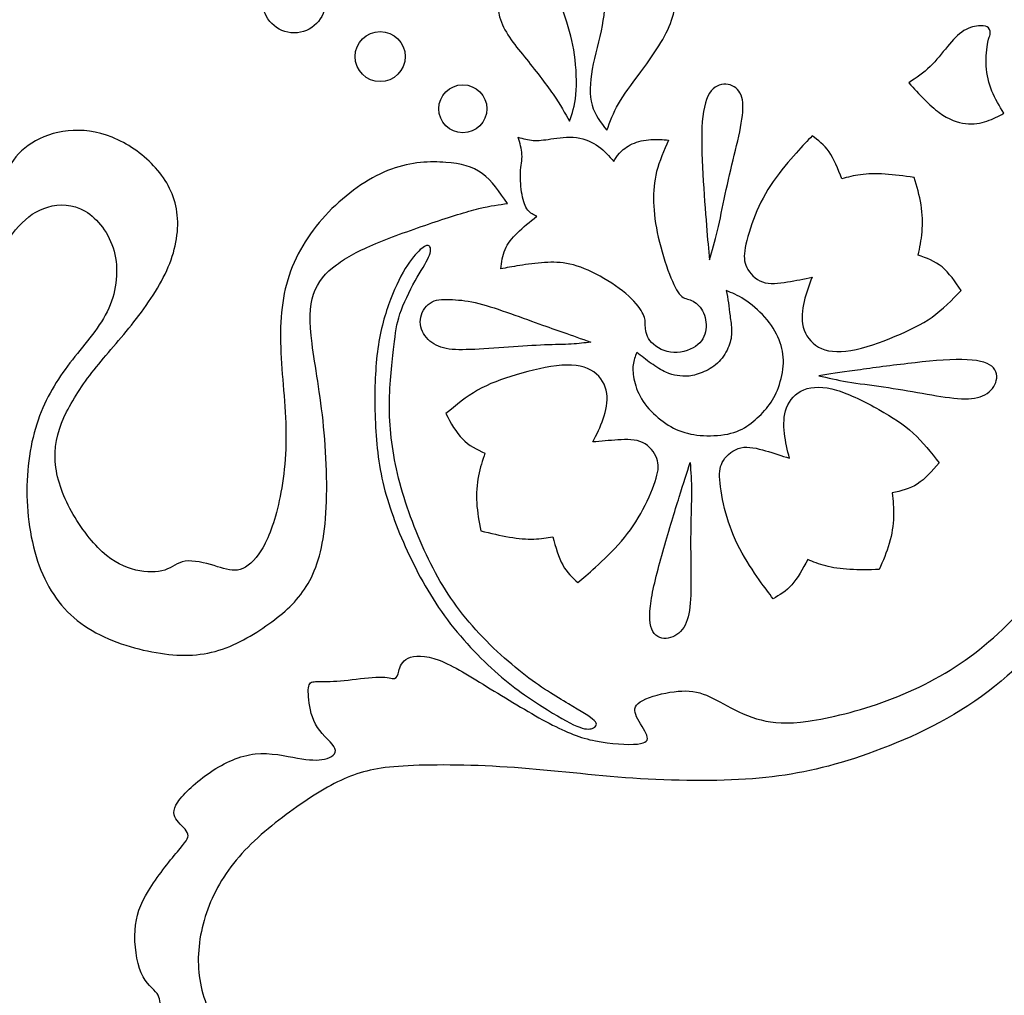
# Model space of a CAD drawing. Units: millimetres. Extents: x -137 to 137, y -139 to 136.
# Drawn here: x 5 to 12, y -115 to -108 of the extents above; entities that cross this region are included whole.
import ezdxf

# ---------------------------------------------------------------- set-up
doc = ezdxf.new("R2010")
doc.units = ezdxf.units.MM
doc.header["$MEASUREMENT"] = 0
doc.layers.add('DV1_Layer_1', color=7, linetype='Continuous')

msp = doc.modelspace()

# ---------------------------------------------------------------- linework, layer by layer
at = {"layer": 'DV1_Layer_1', "color": 5, "linetype": 'Continuous'}
for points, knots in [([(8.5283, -108.2566), (8.4734, -108.1772), (8.3957, -108.0776), (8.3189, -107.9822), (8.2421, -107.8868), (8.1661, -107.7956), (8.1374, -107.6909), (8.1087, -107.5862), (8.1273, -107.468), (8.1534, -107.3726), (8.1796, -107.2772), (8.2134, -107.2046), (8.2978, -107.1548), (8.3822, -107.105), (8.5173, -107.078), (8.6633, -107.0771), (8.8094, -107.0763), (8.9664, -107.1016), (9.2265, -107.2147), (9.3295, -107.3025), (9.3809, -107.403), (9.4324, -107.5035), (9.4324, -107.6166), (9.3852, -107.739), (9.3379, -107.8615), (9.2433, -107.9932), (9.1699, -108.0928), (9.0965, -108.1924), (9.0441, -108.2599), (9.0061, -108.3258), (8.9681, -108.3916), (8.9445, -108.4558), (8.9208, -108.52), (8.8769, -108.4642), (8.833, -108.4085), (8.8128, -108.3359), (8.7925, -108.2633), (8.7959, -108.1738), (8.8145, -108.0725), (8.833, -107.9712), (8.8668, -107.8581), (8.8862, -107.7551), (8.9056, -107.6521), (8.9107, -107.5592), (8.8702, -107.4208), (8.8246, -107.3752), (8.7706, -107.3431), (8.7165, -107.311), (8.6541, -107.2924), (8.6076, -107.2992), (8.5612, -107.3059), (8.5308, -107.338), (8.5367, -107.4106), (8.5426, -107.4832), (8.5849, -107.5964), (8.649, -107.7905), (8.6709, -107.8716), (8.6845, -107.9678), (8.698, -108.0641), (8.703, -108.1755), (8.6954, -108.2591), (8.6878, -108.3427), (8.6676, -108.3984), (8.6473, -108.4541), (8.6152, -108.395), (8.5831, -108.3359), (8.5283, -108.2566)], [0, 0, 0, 0, 0.041667, 0.041667, 0.041667, 0.083333, 0.083333, 0.083333, 0.125, 0.125, 0.125, 0.166667, 0.166667, 0.166667, 0.208333, 0.208333, 0.208333, 0.25, 0.25, 0.291667, 0.291667, 0.291667, 0.333333, 0.333333, 0.333333, 0.375, 0.375, 0.375, 0.416667, 0.416667, 0.416667, 0.458333, 0.458333, 0.458333, 0.5, 0.5, 0.5, 0.541667, 0.541667, 0.541667, 0.583333, 0.583333, 0.583333, 0.625, 0.625, 0.666667, 0.666667, 0.666667, 0.708333, 0.708333, 0.708333, 0.75, 0.75, 0.75, 0.791667, 0.791667, 0.833333, 0.833333, 0.833333, 0.875, 0.875, 0.875, 0.916667, 0.916667, 0.916667, 1, 1, 1, 1]), ([(6.8672, -107.5773), (6.8672, -107.45), (6.7639, -107.3468), (6.5093, -107.3468), (6.406, -107.45), (6.406, -107.5773), (6.406, -107.7047), (6.5093, -107.8079), (6.6366, -107.8079), (6.7639, -107.8079), (6.8672, -107.7047), (6.8672, -107.5773)], [0, 0, 0, 0, 0.2, 0.2, 0.4, 0.4, 0.4, 0.6, 0.6, 0.6, 1, 1, 1, 1]), ([(7.4484, -107.9814), (7.4484, -107.8804), (7.3664, -107.7985), (7.2654, -107.7985), (7.1644, -107.7985), (7.0824, -107.8804), (7.0824, -108.0825), (7.1644, -108.1644), (7.2654, -108.1644), (7.3664, -108.1644), (7.4484, -108.0825), (7.4484, -107.9814)], [0, 0, 0, 0, 0.2, 0.2, 0.2, 0.4, 0.4, 0.6, 0.6, 0.6, 1, 1, 1, 1]), ([(11.7034, -107.877), (11.6958, -107.9149), (11.6891, -107.9848), (11.6929, -108.0501), (11.6966, -108.1153), (11.711, -108.1759), (11.7572, -108.2895), (11.7892, -108.3426), (11.8213, -108.3956), (11.7817, -108.4167), (11.7421, -108.4377), (11.6967, -108.4528), (11.6512, -108.468), (11.5998, -108.4773), (11.4837, -108.4646), (11.4188, -108.4427), (11.2783, -108.3384), (11.2025, -108.2559), (11.1268, -108.1734), (11.1806, -108.1363), (11.2345, -108.0993), (11.2816, -108.0542), (11.3288, -108.0092), (11.3692, -107.9562), (11.4087, -107.9082), (11.4483, -107.8602), (11.4871, -107.8173), (11.5291, -107.7916), (11.5712, -107.7659), (11.6167, -107.7575), (11.6482, -107.7558), (11.6798, -107.7542), (11.6975, -107.7592), (11.7084, -107.7722), (11.7194, -107.7853), (11.7236, -107.8063), (11.7215, -107.8198), (11.7194, -107.8333), (11.711, -107.8392), (11.7034, -107.877)], [0, 0, 0, 0, 0.066667, 0.066667, 0.066667, 0.133333, 0.133333, 0.2, 0.2, 0.2, 0.266667, 0.266667, 0.266667, 0.333333, 0.333333, 0.4, 0.4, 0.466667, 0.466667, 0.466667, 0.533333, 0.533333, 0.533333, 0.6, 0.6, 0.6, 0.666667, 0.666667, 0.666667, 0.733333, 0.733333, 0.733333, 0.8, 0.8, 0.8, 0.866667, 0.866667, 0.866667, 1, 1, 1, 1]), ([(12.5123, -109.1025), (12.563, -109.2426), (12.6339, -109.4385), (12.7183, -109.7965), (12.7318, -109.9586), (12.7318, -110.1156), (12.7318, -110.2726), (12.7183, -110.4246), (12.6339, -110.8163), (12.563, -111.0561), (12.4633, -111.2739), (12.3637, -111.4917), (12.2354, -111.6876), (12.0851, -111.8717), (11.9348, -112.0557), (11.5903, -112.4002), (10.9724, -112.7142), (10.5469, -112.8155), (10.3915, -112.8375), (10.2362, -112.8594), (10.1383, -112.8527), (10.0471, -112.829), (9.9559, -112.8054), (9.8715, -112.7649), (9.7989, -112.726), (9.7263, -112.6872), (9.6655, -112.65), (9.5996, -112.6315), (9.5338, -112.6129), (9.392, -112.6129), (9.2096, -112.6669), (9.1184, -112.7277), (9.1184, -112.7953), (9.24, -112.9574), (9.213, -112.9979), (9.0745, -113.0114), (8.9496, -113.0046), (8.8381, -112.982), (8.7267, -112.9594), (8.6287, -112.9208), (8.3721, -112.7857), (8.2134, -112.6892), (8.0698, -112.6004), (7.9263, -112.5116), (7.798, -112.4305), (7.695, -112.3917), (7.592, -112.3529), (7.5143, -112.3562), (7.4687, -112.3782), (7.4232, -112.4002), (7.4097, -112.4407), (7.3927, -112.5015), (7.3894, -112.5217), (7.3522, -112.5285), (7.2847, -112.5015), (7.1091, -112.5285), (7.0314, -112.5369), (6.9537, -112.5454), (6.8186, -112.5521), (6.7646, -112.5454), (6.7511, -112.5639), (6.7376, -112.5825), (6.7376, -112.623), (6.7444, -112.6821), (6.7511, -112.7412), (6.7646, -112.8189), (6.8491, -112.9472), (6.92, -112.9979), (6.9352, -113.0367), (6.9504, -113.0756), (6.9099, -113.1026), (6.8592, -113.1144), (6.8085, -113.1262), (6.7478, -113.1228), (6.6616, -113.1076), (6.5755, -113.0924), (6.4641, -113.0654), (6.3526, -113.0772), (6.2412, -113.0891), (6.1297, -113.1397), (6.0268, -113.209), (5.9238, -113.2782), (5.8292, -113.366), (5.787, -113.4284), (5.7448, -113.4909), (5.7549, -113.5281), (5.7819, -113.5635), (5.8089, -113.599), (5.8528, -113.6328), (5.8697, -113.6935), (5.8427, -113.7206), (5.7245, -113.8624), (5.6333, -113.9772), (5.5726, -114.0768), (5.5118, -114.1765), (5.4509, -114.3453), (5.4848, -114.5952), (5.5556, -114.7573), (5.6097, -114.7944), (5.6604, -114.862), (5.657, -114.8924), (5.6671, -114.9548), (5.6772, -115.0173), (5.7009, -115.1119), (5.7633, -115.2182), (5.8258, -115.3246), (5.9271, -115.4428), (6.0521, -115.5256), (6.177, -115.6083), (6.4742, -115.7029), (6.7173, -115.5948), (6.8896, -115.4395), (6.9402, -115.3381), (6.9554, -115.2655), (6.9706, -115.1929), (6.9504, -115.149), (6.9301, -115.1051), (6.8693, -115.1524), (6.8085, -115.1997), (6.6971, -115.2942), (6.6464, -115.3415), (6.584, -115.3668), (6.5215, -115.3922), (6.4472, -115.3956), (6.356, -115.3449), (6.2648, -115.2942), (6.1568, -115.1896), (6.0791, -115.0697), (6.0014, -114.9498), (5.9069, -114.6796), (5.9474, -114.3825), (5.9964, -114.2389), (6.0453, -114.0954), (6.123, -113.957), (6.2345, -113.8286), (6.3459, -113.7003), (6.4911, -113.5821), (6.6295, -113.4825), (6.768, -113.3829), (6.8997, -113.3018), (7.0247, -113.2495), (7.1496, -113.1971), (7.386, -113.1498), (7.9601, -113.1566), (8.5308, -113.1971), (9.0982, -113.2714), (9.7195, -113.2782), (10.2497, -113.2376), (10.4692, -113.1937), (10.7292, -113.1093), (10.9893, -113.0249), (11.2898, -112.8999), (11.8268, -112.5487), (12.0632, -112.3225), (12.2573, -112.0709), (12.4515, -111.8193), (12.6035, -111.5424), (12.7166, -111.2536), (12.8297, -110.9649), (12.904, -110.6644), (12.926, -110.3723), (12.9479, -110.0801), (12.9175, -109.7965), (12.7994, -109.2562), (12.6238, -108.7429), (12.3603, -108.2768), (12.2388, -108.1553), (12.178, -108.0945), (12.178, -108.1992), (12.178, -108.3038), (12.178, -108.4085), (12.2523, -108.5369), (12.3266, -108.6652), (12.3789, -108.7716), (12.4312, -108.8779), (12.4617, -108.9624), (12.5123, -109.1025)], [0, 0, 0, 0, 0.013333, 0.013333, 0.026667, 0.026667, 0.026667, 0.04, 0.04, 0.053333, 0.053333, 0.053333, 0.066667, 0.066667, 0.066667, 0.08, 0.093333, 0.106667, 0.106667, 0.106667, 0.12, 0.12, 0.12, 0.133333, 0.133333, 0.133333, 0.146667, 0.146667, 0.146667, 0.16, 0.173333, 0.173333, 0.186667, 0.2, 0.213333, 0.213333, 0.226667, 0.226667, 0.226667, 0.24, 0.24, 0.253333, 0.253333, 0.253333, 0.266667, 0.266667, 0.266667, 0.28, 0.28, 0.28, 0.293333, 0.293333, 0.306667, 0.306667, 0.32, 0.333333, 0.333333, 0.333333, 0.346667, 0.36, 0.36, 0.36, 0.373333, 0.373333, 0.373333, 0.386667, 0.386667, 0.4, 0.4, 0.4, 0.413333, 0.413333, 0.413333, 0.426667, 0.426667, 0.426667, 0.44, 0.44, 0.44, 0.453333, 0.453333, 0.453333, 0.466667, 0.466667, 0.466667, 0.48, 0.48, 0.48, 0.493333, 0.493333, 0.506667, 0.506667, 0.52, 0.52, 0.52, 0.533333, 0.546667, 0.546667, 0.56, 0.56, 0.573333, 0.573333, 0.573333, 0.586667, 0.586667, 0.586667, 0.6, 0.6, 0.6, 0.613333, 0.626667, 0.626667, 0.64, 0.64, 0.64, 0.653333, 0.653333, 0.653333, 0.666667, 0.666667, 0.68, 0.68, 0.68, 0.693333, 0.693333, 0.693333, 0.706667, 0.706667, 0.706667, 0.72, 0.733333, 0.733333, 0.733333, 0.746667, 0.746667, 0.746667, 0.76, 0.76, 0.76, 0.773333, 0.773333, 0.773333, 0.786667, 0.8, 0.8, 0.813333, 0.826667, 0.826667, 0.84, 0.84, 0.84, 0.853333, 0.853333, 0.866667, 0.866667, 0.866667, 0.88, 0.88, 0.88, 0.893333, 0.893333, 0.893333, 0.906667, 0.906667, 0.92, 0.933333, 0.946667, 0.946667, 0.946667, 0.96, 0.96, 0.96, 0.973333, 0.973333, 0.973333, 1, 1, 1, 1]), ([(8.0444, -108.3627), (8.0444, -108.2659), (7.9658, -108.1873), (7.869, -108.1873), (7.7721, -108.1873), (7.6936, -108.2659), (7.6936, -108.3627), (7.6936, -108.4597), (7.7721, -108.5382), (7.869, -108.5382), (7.9658, -108.5382), (8.0444, -108.4597), (8.0444, -108.3627)], [0, 0, 0, 0, 0.2, 0.2, 0.2, 0.4, 0.4, 0.4, 0.6, 0.6, 0.6, 1, 1, 1, 1]), ([(9.6486, -109.2148), (9.6402, -109.1109), (9.63, -108.9775), (9.6224, -108.8408), (9.6148, -108.704), (9.6098, -108.5639), (9.6182, -108.4567), (9.6266, -108.3494), (9.6486, -108.2751), (9.7178, -108.189), (9.7651, -108.1772), (9.8064, -108.1848), (9.8479, -108.1924), (9.8833, -108.2194), (9.901, -108.2625), (9.9187, -108.3055), (9.9187, -108.3646), (9.9078, -108.4397), (9.8968, -108.5149), (9.8749, -108.6061), (9.8521, -108.7006), (9.8293, -108.7952), (9.782, -108.9911), (9.7482, -109.1734), (9.7296, -109.2528), (9.7111, -109.3322), (9.6908, -109.3997), (9.6705, -109.4672), (9.6638, -109.3929), (9.657, -109.3186), (9.6486, -109.2148)], [0, 0, 0, 0, 0.083333, 0.083333, 0.083333, 0.166667, 0.166667, 0.166667, 0.25, 0.25, 0.333333, 0.333333, 0.333333, 0.416667, 0.416667, 0.416667, 0.5, 0.5, 0.5, 0.583333, 0.583333, 0.583333, 0.666667, 0.75, 0.75, 0.75, 0.833333, 0.833333, 0.833333, 1, 1, 1, 1]), ([(2.437, -108.9049), (2.4657, -108.834), (2.5096, -108.753), (2.5839, -108.6804), (2.6582, -108.6078), (2.7629, -108.5436), (2.9959, -108.4828), (3.1242, -108.4862), (3.2475, -108.5149), (3.3707, -108.5436), (3.4889, -108.5976), (3.5852, -108.704), (3.6814, -108.8104), (3.7557, -108.9691), (3.8064, -109.0823), (3.857, -109.1954), (3.8841, -109.2629), (3.9296, -109.3119), (3.9752, -109.3608), (4.0394, -109.3912), (4.1204, -109.3895), (4.2015, -109.3879), (4.2994, -109.3541), (4.3585, -109.2916), (4.4176, -109.2291), (4.4379, -109.138), (4.4615, -109.0468), (4.4852, -108.9556), (4.5392, -108.7732), (4.6473, -108.6584), (4.7198, -108.6128), (4.7924, -108.5672), (4.9749, -108.4997), (5.1977, -108.5267), (5.4172, -108.6145), (5.5253, -108.6888), (5.6097, -108.7783), (5.6941, -108.8678), (5.7549, -108.9725), (5.7988, -109.2156), (5.7651, -109.4925), (5.5827, -109.7695), (5.4848, -109.8961), (5.3868, -110.0227), (5.2821, -110.1376), (5.1031, -110.3604), (5.0288, -110.4685), (4.9748, -110.5782), (4.9208, -110.688), (4.887, -110.7994), (4.8904, -110.9176), (4.8938, -111.0358), (4.9343, -111.1608), (4.9985, -111.2824), (5.0626, -111.4039), (5.1504, -111.5221), (5.2349, -111.5998), (5.3193, -111.6775), (5.4003, -111.7146), (5.4797, -111.7332), (5.5591, -111.7518), (5.6367, -111.7518), (5.6924, -111.7332), (5.7482, -111.7146), (5.7819, -111.6775), (5.841, -111.669), (5.9001, -111.6606), (6.069, -111.7011), (6.1703, -111.7416), (6.2226, -111.7332), (6.275, -111.7247), (6.329, -111.6876), (6.3796, -111.615), (6.4303, -111.5424), (6.4776, -111.4343), (6.5147, -111.2841), (6.5519, -111.1338), (6.5789, -110.9413), (6.5755, -110.5293), (6.5148, -110.0903), (6.5485, -109.7188), (6.611, -109.5483), (6.6735, -109.3777), (6.7815, -109.2224), (6.9132, -109.0924), (7.0449, -108.9624), (7.2003, -108.8577), (7.494, -108.7496), (7.6325, -108.7462), (7.7439, -108.7547), (7.8554, -108.7631), (7.9398, -108.7834), (8.0106, -108.8355), (8.0814, -108.8876), (8.1385, -108.9717), (8.1956, -109.0556), (8.1352, -109.0628), (8.0746, -109.07), (7.9853, -109.0922), (7.8959, -109.1143), (7.7777, -109.1515), (7.6426, -109.1971), (7.5076, -109.2426), (7.2037, -109.3507), (7.0213, -109.4453), (6.8693, -109.5601), (6.8085, -109.6276), (6.7781, -109.7171), (6.7478, -109.8066), (6.7478, -109.918), (6.768, -110.0784), (6.7883, -110.2389), (6.8288, -110.4482), (6.8524, -110.6863), (6.8761, -110.9244), (6.8828, -111.1912), (6.8626, -111.3955), (6.8423, -111.5998), (6.795, -111.7416), (6.6565, -111.9645), (6.5654, -112.0456), (6.3391, -112.2077), (6.204, -112.2887), (6.0605, -112.3275), (5.917, -112.3664), (5.765, -112.363), (5.5979, -112.3309), (5.4307, -112.2988), (5.2484, -112.2381), (4.9613, -112.0422), (4.8566, -111.9071), (4.7181, -111.5627), (4.6506, -111.1439), (4.7181, -110.7657), (4.8364, -110.4482), (4.9208, -110.3199), (5.017, -110.1967), (5.1133, -110.0734), (5.3294, -109.837), (5.3564, -109.5331), (5.321, -109.403), (5.2855, -109.273), (5.2011, -109.165), (5.1099, -109.1109), (5.0187, -109.0569), (4.9208, -109.0569), (4.7553, -109.1042), (4.6878, -109.1515), (4.6253, -109.2207), (4.5628, -109.2899), (4.5054, -109.3811), (4.4412, -109.452), (4.3771, -109.5229), (4.3062, -109.5736), (4.2218, -109.5989), (4.1373, -109.6242), (4.0394, -109.6242), (3.9398, -109.6023), (3.8401, -109.5803), (3.6375, -109.4925), (3.4889, -109.2967), (3.3572, -109.0873), (3.2998, -108.9759), (3.2357, -108.9134), (3.1715, -108.8509), (3.1006, -108.8374), (3.0195, -108.8425), (2.9385, -108.8475), (2.8473, -108.8712), (2.7865, -108.9134), (2.7257, -108.9556), (2.6953, -109.0164), (2.6582, -109.138), (2.6514, -109.1987), (2.6616, -109.2595), (2.6717, -109.3203), (2.6987, -109.3811), (2.7257, -109.4419), (2.6413, -109.4047), (2.5569, -109.3676), (2.4995, -109.3102), (2.442, -109.2528), (2.4117, -109.1751), (2.4032, -109.1059), (2.3948, -109.0367), (2.4083, -108.9759), (2.437, -108.9049)], [0, 0, 0, 0, 0.013514, 0.013514, 0.013514, 0.027027, 0.027027, 0.040541, 0.040541, 0.040541, 0.054054, 0.054054, 0.054054, 0.067568, 0.067568, 0.067568, 0.081081, 0.081081, 0.081081, 0.094595, 0.094595, 0.094595, 0.108108, 0.108108, 0.108108, 0.121622, 0.121622, 0.121622, 0.135135, 0.148649, 0.148649, 0.148649, 0.162162, 0.175676, 0.175676, 0.189189, 0.189189, 0.189189, 0.202703, 0.202703, 0.216216, 0.22973, 0.22973, 0.22973, 0.243243, 0.243243, 0.256757, 0.256757, 0.256757, 0.27027, 0.27027, 0.27027, 0.283784, 0.283784, 0.283784, 0.297297, 0.297297, 0.297297, 0.310811, 0.310811, 0.310811, 0.324324, 0.324324, 0.324324, 0.337838, 0.337838, 0.337838, 0.351351, 0.364865, 0.364865, 0.364865, 0.378378, 0.378378, 0.378378, 0.391892, 0.391892, 0.391892, 0.405405, 0.405405, 0.418919, 0.432432, 0.432432, 0.432432, 0.445946, 0.445946, 0.445946, 0.459459, 0.459459, 0.472973, 0.472973, 0.472973, 0.486486, 0.486486, 0.486486, 0.5, 0.5, 0.5, 0.513514, 0.513514, 0.513514, 0.527027, 0.527027, 0.527027, 0.540541, 0.554054, 0.554054, 0.567568, 0.567568, 0.567568, 0.581081, 0.581081, 0.581081, 0.594595, 0.594595, 0.594595, 0.608108, 0.608108, 0.608108, 0.621622, 0.621622, 0.635135, 0.635135, 0.648649, 0.648649, 0.648649, 0.662162, 0.662162, 0.662162, 0.675676, 0.675676, 0.689189, 0.689189, 0.702703, 0.716216, 0.716216, 0.72973, 0.72973, 0.72973, 0.743243, 0.756757, 0.756757, 0.756757, 0.77027, 0.77027, 0.77027, 0.783784, 0.783784, 0.797297, 0.797297, 0.797297, 0.810811, 0.810811, 0.810811, 0.824324, 0.824324, 0.824324, 0.837838, 0.837838, 0.837838, 0.851351, 0.864865, 0.864865, 0.878378, 0.878378, 0.878378, 0.891892, 0.891892, 0.891892, 0.905405, 0.905405, 0.905405, 0.918919, 0.918919, 0.932432, 0.932432, 0.932432, 0.945946, 0.945946, 0.945946, 0.959459, 0.959459, 0.959459, 0.972973, 0.972973, 0.972973, 1, 1, 1, 1]), ([(9.4587, -109.7256), (9.4325, -109.6994), (9.4071, -109.6466), (9.3784, -109.5704), (9.3497, -109.4942), (9.3176, -109.3946), (9.2965, -109.3017), (9.2754, -109.2089), (9.2653, -109.1228), (9.2603, -108.9657), (9.2704, -108.8239), (9.3379, -108.6686), (9.3717, -108.5909), (9.3295, -108.5875), (9.2873, -108.5841), (9.1961, -108.5909), (9.1471, -108.601), (9.1066, -108.6196), (9.0661, -108.6382), (9.034, -108.6652), (9.0129, -108.688), (8.9918, -108.7108), (8.9816, -108.7293), (8.9715, -108.7479), (8.9377, -108.7091), (8.904, -108.6703), (8.8162, -108.6061), (8.7621, -108.5808), (8.6997, -108.5732), (8.6372, -108.5655), (8.5663, -108.5757), (8.5122, -108.5833), (8.4582, -108.5909), (8.4211, -108.596), (8.3839, -108.5934), (8.3468, -108.5909), (8.3096, -108.5808), (8.2725, -108.5706), (8.286, -108.6128), (8.2995, -108.655), (8.3012, -108.6964), (8.3029, -108.7378), (8.2927, -108.7783), (8.2902, -108.8289), (8.2877, -108.8796), (8.2978, -109.0012), (8.3248, -109.0788), (8.362, -109.1278), (8.3856, -109.138), (8.4092, -109.1481), (8.3586, -109.1886), (8.3079, -109.2291), (8.2269, -109.3085), (8.1965, -109.3473), (8.1593, -109.4351), (8.1526, -109.4841), (8.1458, -109.5331), (8.188, -109.5246), (8.2302, -109.5162), (8.2843, -109.5078), (8.3383, -109.4993), (8.4042, -109.4908), (8.4658, -109.4866), (8.5274, -109.4824), (8.5849, -109.4824), (8.6515, -109.4976), (8.7182, -109.5128), (8.7942, -109.5432), (8.871, -109.5854), (8.9479, -109.6276), (9.0255, -109.6817), (9.0812, -109.7323), (9.137, -109.783), (9.1707, -109.8302), (9.2028, -109.8978), (9.2011, -109.918), (9.202, -109.9476), (9.2028, -109.9771), (9.2062, -110.016), (9.2358, -110.0548), (9.2653, -110.0937), (9.321, -110.1325), (9.3852, -110.1418), (9.4494, -110.1511), (9.522, -110.1308), (9.5692, -110.0987), (9.6165, -110.0666), (9.6385, -110.0227), (9.6443, -109.9755), (9.6503, -109.9282), (9.6402, -109.8775), (9.5996, -109.8015), (9.5692, -109.7762), (9.5405, -109.7638), (9.5119, -109.7513), (9.4848, -109.7518), (9.4587, -109.7256)], [0, 0, 0, 0, 0.027027, 0.027027, 0.027027, 0.054054, 0.054054, 0.054054, 0.081081, 0.081081, 0.108108, 0.135135, 0.135135, 0.135135, 0.162162, 0.162162, 0.189189, 0.189189, 0.189189, 0.216216, 0.216216, 0.216216, 0.243243, 0.243243, 0.243243, 0.27027, 0.27027, 0.297297, 0.297297, 0.297297, 0.324324, 0.324324, 0.324324, 0.351351, 0.351351, 0.351351, 0.378378, 0.378378, 0.378378, 0.405405, 0.405405, 0.405405, 0.432432, 0.432432, 0.432432, 0.459459, 0.486486, 0.486486, 0.513514, 0.513514, 0.513514, 0.540541, 0.540541, 0.567568, 0.567568, 0.594595, 0.594595, 0.594595, 0.621622, 0.621622, 0.621622, 0.648649, 0.648649, 0.648649, 0.675676, 0.675676, 0.675676, 0.702703, 0.702703, 0.702703, 0.72973, 0.72973, 0.72973, 0.756757, 0.756757, 0.783784, 0.783784, 0.783784, 0.810811, 0.810811, 0.810811, 0.837838, 0.837838, 0.837838, 0.864865, 0.864865, 0.864865, 0.891892, 0.891892, 0.891892, 0.918919, 0.918919, 0.945946, 0.945946, 0.945946, 1, 1, 1, 1]), ([(9.9322, -109.3769), (9.9441, -109.3136), (9.9694, -109.2258), (10.004, -109.1405), (10.0386, -109.0552), (10.1264, -108.8897), (10.2548, -108.7411), (10.3037, -108.6863), (10.3527, -108.6314), (10.3865, -108.596), (10.4202, -108.5605), (10.4641, -108.5926), (10.508, -108.6247), (10.5443, -108.677), (10.5806, -108.7293), (10.6094, -108.8019), (10.6381, -108.8746), (10.6803, -108.8627), (10.7225, -108.8509), (10.8255, -108.8374), (10.8863, -108.8357), (11.0196, -108.8442), (11.0923, -108.8543), (11.1649, -108.8644), (11.1851, -108.9303), (11.2054, -108.9961), (11.2164, -109.0637), (11.2273, -109.1312), (11.229, -109.2004), (11.2189, -109.3237), (11.2071, -109.3777), (11.1952, -109.4318), (11.256, -109.4537), (11.3168, -109.4757), (11.3692, -109.5187), (11.4215, -109.5618), (11.4654, -109.6259), (11.5093, -109.6901), (11.4418, -109.7593), (11.3743, -109.8285), (11.2966, -109.8843), (11.2189, -109.94), (11.1311, -109.9822), (11.0273, -110.0253), (10.9234, -110.0683), (10.8035, -110.1122), (10.7039, -110.1291), (10.6043, -110.146), (10.5249, -110.1359), (10.4667, -110.1038), (10.4084, -110.0717), (10.3713, -110.0177), (10.3561, -109.9578), (10.3409, -109.8978), (10.3476, -109.832), (10.362, -109.7703), (10.3763, -109.7087), (10.3983, -109.6513), (10.4202, -109.5939), (10.3612, -109.6057), (10.302, -109.6175), (10.2396, -109.6276), (10.1771, -109.6378), (10.1113, -109.6462), (10.058, -109.6276), (10.0049, -109.6091), (9.9643, -109.5635), (9.9432, -109.5213), (9.9221, -109.479), (9.9204, -109.4402), (9.9322, -109.3769)], [0, 0, 0, 0, 0.038462, 0.038462, 0.038462, 0.076923, 0.115385, 0.115385, 0.115385, 0.153846, 0.153846, 0.153846, 0.192308, 0.192308, 0.192308, 0.230769, 0.230769, 0.230769, 0.269231, 0.269231, 0.307692, 0.307692, 0.346154, 0.346154, 0.346154, 0.384615, 0.384615, 0.384615, 0.423077, 0.423077, 0.461538, 0.461538, 0.461538, 0.5, 0.5, 0.5, 0.538462, 0.538462, 0.538462, 0.576923, 0.576923, 0.576923, 0.615385, 0.615385, 0.615385, 0.653846, 0.653846, 0.653846, 0.692308, 0.692308, 0.692308, 0.730769, 0.730769, 0.730769, 0.769231, 0.769231, 0.769231, 0.807692, 0.807692, 0.807692, 0.846154, 0.846154, 0.846154, 0.884615, 0.884615, 0.884615, 0.923077, 0.923077, 0.923077, 1, 1, 1, 1]), ([(7.3649, -110.1021), (7.3522, -110.2085), (7.3337, -110.3621), (7.3328, -110.5217), (7.332, -110.6813), (7.3489, -110.8467), (7.3919, -111.0282), (7.435, -111.2098), (7.5042, -111.4073), (7.5869, -111.588), (7.6697, -111.7686), (7.7659, -111.9324), (7.8909, -112.0852), (8.0158, -112.2381), (8.1694, -112.3799), (8.4363, -112.5893), (8.6625, -112.7243), (8.801, -112.8054), (8.8288, -112.8333), (8.8567, -112.8611), (8.8297, -112.8915), (8.7756, -112.9016), (8.7225, -112.8822), (8.6692, -112.8628), (8.5899, -112.8189), (8.4878, -112.7556), (8.3856, -112.6922), (8.2607, -112.6095), (8.1273, -112.4939), (7.9938, -112.3782), (7.7102, -112.081), (7.5245, -111.7298), (7.3725, -111.3904), (7.3134, -111.2266), (7.2779, -111.0612), (7.2425, -110.8957), (7.2306, -110.7285), (7.2273, -110.5673), (7.2239, -110.406), (7.229, -110.2507), (7.2484, -110.1139), (7.2678, -109.9771), (7.3016, -109.859), (7.3792, -109.6546), (7.4232, -109.5685), (7.5042, -109.4436), (7.5413, -109.4047), (7.5692, -109.3828), (7.5971, -109.3608), (7.6156, -109.3558), (7.6258, -109.3667), (7.6359, -109.3777), (7.6376, -109.4047), (7.619, -109.447), (7.6004, -109.4892), (7.5616, -109.5466), (7.5202, -109.6209), (7.4789, -109.6952), (7.435, -109.7863), (7.4097, -109.8615), (7.3843, -109.9366), (7.3776, -109.9957), (7.3649, -110.1021)], [0, 0, 0, 0, 0.04, 0.04, 0.04, 0.08, 0.08, 0.08, 0.12, 0.12, 0.12, 0.16, 0.16, 0.16, 0.2, 0.2, 0.24, 0.28, 0.28, 0.28, 0.32, 0.36, 0.36, 0.36, 0.4, 0.4, 0.4, 0.44, 0.44, 0.44, 0.48, 0.52, 0.52, 0.56, 0.56, 0.56, 0.6, 0.6, 0.6, 0.64, 0.64, 0.64, 0.68, 0.68, 0.72, 0.72, 0.76, 0.76, 0.76, 0.8, 0.8, 0.8, 0.84, 0.84, 0.84, 0.88, 0.88, 0.88, 0.92, 0.92, 0.92, 1, 1, 1, 1]), ([(8.425, -109.934), (8.3555, -109.9092), (8.2688, -109.8772), (8.1872, -109.8486), (8.1055, -109.8199), (8.0289, -109.7947), (7.9595, -109.7791), (7.89, -109.7635), (7.8277, -109.7577), (7.7722, -109.756), (7.7166, -109.7543), (7.6678, -109.7568), (7.5912, -109.8073), (7.5634, -109.8553), (7.5588, -109.9028), (7.5541, -109.9504), (7.5727, -109.9976), (7.6029, -110.0342), (7.6332, -110.0708), (7.6753, -110.0969), (7.7276, -110.1104), (7.7797, -110.1238), (7.842, -110.1247), (8.0062, -110.1188), (8.108, -110.112), (8.2036, -110.1053), (8.2991, -110.0986), (8.3884, -110.0918), (8.4654, -110.0885), (8.5424, -110.0851), (8.6072, -110.0851), (8.6615, -110.0822), (8.7158, -110.0792), (8.7596, -110.0733), (8.8034, -110.0674), (8.7352, -110.043), (8.667, -110.0186), (8.6068, -109.9976), (8.5466, -109.9765), (8.4944, -109.9588), (8.425, -109.934)], [0, 0, 0, 0, 0.066667, 0.066667, 0.066667, 0.133333, 0.133333, 0.133333, 0.2, 0.2, 0.2, 0.266667, 0.266667, 0.333333, 0.333333, 0.333333, 0.4, 0.4, 0.4, 0.466667, 0.466667, 0.466667, 0.533333, 0.533333, 0.6, 0.6, 0.6, 0.666667, 0.666667, 0.666667, 0.733333, 0.733333, 0.733333, 0.8, 0.8, 0.8, 0.866667, 0.866667, 0.866667, 1, 1, 1, 1]), ([(9.435, -110.312), (9.4611, -110.3162), (9.4883, -110.3194), (9.5213, -110.3155), (9.5543, -110.3115), (9.593, -110.3006), (9.6317, -110.2834), (9.6704, -110.2661), (9.7092, -110.2425), (9.7407, -110.2101), (9.7723, -110.1777), (9.7967, -110.1365), (9.827, -110.059), (9.8329, -110.0228), (9.8325, -109.9858), (9.8321, -109.9487), (9.8253, -109.9109), (9.8207, -109.8764), (9.8161, -109.8418), (9.8136, -109.8107), (9.8093, -109.7804), (9.8051, -109.7501), (9.7992, -109.7206), (9.7933, -109.6911), (9.8346, -109.708), (9.8758, -109.7248), (9.9247, -109.7564), (9.9735, -109.788), (10.0299, -109.8342), (10.0758, -109.886), (10.1217, -109.9378), (10.157, -109.995), (10.2025, -110.107), (10.2126, -110.1617), (10.2105, -110.221), (10.2083, -110.2804), (10.194, -110.3444), (10.1545, -110.453), (10.104, -110.5422), (10.0299, -110.6146), (9.9499, -110.6803), (9.907, -110.7097), (9.7916, -110.7459), (9.7192, -110.7527), (9.6523, -110.7514), (9.5854, -110.7501), (9.524, -110.7409), (9.4128, -110.7022), (9.3631, -110.6727), (9.2664, -110.5969), (9.2192, -110.5506), (9.186, -110.501), (9.1527, -110.4513), (9.1333, -110.3983), (9.1224, -110.3524), (9.1115, -110.3065), (9.109, -110.2678), (9.1131, -110.2341), (9.1174, -110.2004), (9.1283, -110.1718), (9.1393, -110.1432), (9.1737, -110.1701), (9.2083, -110.1971), (9.2815, -110.2484), (9.3202, -110.2728), (9.3521, -110.2877), (9.3839, -110.3025), (9.4089, -110.3078), (9.435, -110.312)], [0, 0, 0, 0, 0.037037, 0.037037, 0.037037, 0.074074, 0.074074, 0.074074, 0.111111, 0.111111, 0.111111, 0.148148, 0.148148, 0.185185, 0.185185, 0.185185, 0.222222, 0.222222, 0.222222, 0.259259, 0.259259, 0.259259, 0.296296, 0.296296, 0.296296, 0.333333, 0.333333, 0.333333, 0.37037, 0.37037, 0.37037, 0.407407, 0.407407, 0.444444, 0.444444, 0.444444, 0.481481, 0.481481, 0.518519, 0.555556, 0.555556, 0.592593, 0.592593, 0.62963, 0.62963, 0.62963, 0.666667, 0.666667, 0.703704, 0.703704, 0.740741, 0.740741, 0.740741, 0.777778, 0.777778, 0.777778, 0.814815, 0.814815, 0.814815, 0.851852, 0.851852, 0.851852, 0.888889, 0.888889, 0.925926, 0.925926, 0.925926, 1, 1, 1, 1]), ([(9.281, -111.063), (9.2627, -111.1248), (9.2282, -111.2095), (9.1848, -111.2908), (9.1414, -111.372), (9.089, -111.4498), (9.027, -111.5223), (8.965, -111.5949), (8.8933, -111.6622), (8.8388, -111.7117), (8.7843, -111.7613), (8.747, -111.7931), (8.7097, -111.8249), (8.6694, -111.7885), (8.6291, -111.7521), (8.5678, -111.6406), (8.5469, -111.5655), (8.526, -111.4904), (8.4827, -111.4978), (8.4395, -111.5052), (8.3876, -111.5067), (8.3356, -111.5082), (8.2749, -111.5037), (8.1431, -111.4816), (8.072, -111.4641), (8.0008, -111.4466), (7.9876, -111.3791), (7.9743, -111.3115), (7.9705, -111.2433), (7.9667, -111.175), (7.9723, -111.106), (7.9953, -110.9845), (8.0128, -110.932), (8.0302, -110.8794), (7.9721, -110.8514), (7.9139, -110.8234), (7.8663, -110.7752), (7.8188, -110.7271), (7.7818, -110.6588), (7.7449, -110.5905), (7.8194, -110.5286), (7.8939, -110.4666), (7.977, -110.4192), (8.0602, -110.3717), (8.1519, -110.3387), (8.2598, -110.3065), (8.3677, -110.2743), (8.4915, -110.2429), (8.6933, -110.2297), (8.7712, -110.2479), (8.8258, -110.2857), (8.8804, -110.3236), (8.9117, -110.3811), (8.9293, -110.5034), (8.902, -110.6329), (8.8463, -110.7426), (8.8184, -110.7975), (8.8784, -110.7917), (8.9385, -110.786), (9.0017, -110.7823), (9.0649, -110.7786), (9.1313, -110.777), (9.1823, -110.8009), (9.2332, -110.8248), (9.2688, -110.8742), (9.2853, -110.9184), (9.3019, -110.9625), (9.2995, -111.0013), (9.281, -111.063)], [0, 0, 0, 0, 0.038462, 0.038462, 0.038462, 0.076923, 0.076923, 0.076923, 0.115385, 0.115385, 0.115385, 0.153846, 0.153846, 0.153846, 0.192308, 0.192308, 0.230769, 0.230769, 0.230769, 0.269231, 0.269231, 0.269231, 0.307692, 0.307692, 0.346154, 0.346154, 0.346154, 0.384615, 0.384615, 0.384615, 0.423077, 0.423077, 0.461538, 0.461538, 0.461538, 0.5, 0.5, 0.5, 0.538462, 0.538462, 0.538462, 0.576923, 0.576923, 0.576923, 0.615385, 0.615385, 0.615385, 0.653846, 0.653846, 0.692308, 0.692308, 0.692308, 0.730769, 0.730769, 0.769231, 0.807692, 0.807692, 0.807692, 0.846154, 0.846154, 0.846154, 0.884615, 0.884615, 0.884615, 0.923077, 0.923077, 0.923077, 1, 1, 1, 1]), ([(10.7317, -110.275), (10.8396, -110.2598), (10.978, -110.241), (11.1194, -110.2245), (11.2608, -110.208), (11.4053, -110.1938), (11.5138, -110.195), (11.6223, -110.1963), (11.6948, -110.213), (11.7332, -110.2443), (11.7717, -110.2756), (11.776, -110.3215), (11.7614, -110.3628), (11.7468, -110.4041), (11.7132, -110.4408), (11.6662, -110.4612), (11.6191, -110.4815), (11.5586, -110.4854), (11.4081, -110.4736), (11.3183, -110.458), (11.2252, -110.4418), (11.132, -110.4255), (11.0356, -110.4087), (10.8484, -110.3812), (10.7577, -110.3705), (10.6795, -110.3575), (10.6012, -110.3444), (10.5353, -110.3288), (10.4694, -110.3133), (10.5467, -110.3017), (10.6239, -110.2902), (10.7317, -110.275)], [0, 0, 0, 0, 0.083333, 0.083333, 0.083333, 0.166667, 0.166667, 0.166667, 0.25, 0.25, 0.25, 0.333333, 0.333333, 0.333333, 0.416667, 0.416667, 0.416667, 0.5, 0.5, 0.583333, 0.583333, 0.583333, 0.666667, 0.666667, 0.75, 0.75, 0.75, 0.833333, 0.833333, 0.833333, 1, 1, 1, 1]), ([(9.7456, -111.0736), (9.75, -111.1379), (9.7649, -111.2282), (9.7894, -111.317), (9.8138, -111.4058), (9.8478, -111.4932), (9.8923, -111.5776), (9.9368, -111.662), (9.9919, -111.7435), (10.0764, -111.8641), (10.1058, -111.9034), (10.1352, -111.9427), (10.1825, -111.916), (10.2298, -111.8894), (10.272, -111.8418), (10.3141, -111.7941), (10.3511, -111.7255), (10.388, -111.6568), (10.4286, -111.6736), (10.4691, -111.6904), (10.5698, -111.7161), (10.63, -111.725), (10.6967, -111.7288), (10.7634, -111.7326), (10.8367, -111.7312), (10.91, -111.7298), (10.9378, -111.6668), (10.9656, -111.6039), (10.9843, -111.5381), (11.0031, -111.4723), (11.0128, -111.4038), (11.0149, -111.342), (11.0171, -111.2802), (11.0116, -111.2251), (11.0062, -111.17), (11.0691, -111.1555), (11.132, -111.1409), (11.189, -111.1045), (11.246, -111.0679), (11.297, -111.0095), (11.3481, -110.951), (11.2891, -110.8742), (11.2301, -110.7974), (11.0888, -110.6682), (11.0065, -110.6157), (10.9084, -110.5606), (10.8103, -110.5054), (10.6963, -110.4475), (10.5994, -110.4188), (10.5024, -110.3902), (10.4224, -110.3908), (10.3609, -110.4157), (10.2993, -110.4405), (10.2561, -110.4898), (10.2341, -110.5475), (10.212, -110.6052), (10.211, -110.6714), (10.2181, -110.7343), (10.2252, -110.7972), (10.2403, -110.8569), (10.2554, -110.9165), (10.1981, -110.8977), (10.1408, -110.8789), (10.08, -110.8614), (10.0191, -110.8438), (9.9547, -110.8276), (9.8997, -110.8397), (9.8447, -110.8518), (9.7992, -110.8922), (9.7733, -110.9316), (9.7474, -110.971), (9.7413, -111.0094), (9.7456, -111.0736)], [0, 0, 0, 0, 0.038462, 0.038462, 0.038462, 0.076923, 0.076923, 0.076923, 0.115385, 0.115385, 0.153846, 0.153846, 0.153846, 0.192308, 0.192308, 0.192308, 0.230769, 0.230769, 0.230769, 0.269231, 0.269231, 0.307692, 0.307692, 0.307692, 0.346154, 0.346154, 0.346154, 0.384615, 0.384615, 0.384615, 0.423077, 0.423077, 0.423077, 0.461538, 0.461538, 0.461538, 0.5, 0.5, 0.5, 0.538462, 0.538462, 0.538462, 0.576923, 0.576923, 0.615385, 0.615385, 0.615385, 0.653846, 0.653846, 0.653846, 0.692308, 0.692308, 0.692308, 0.730769, 0.730769, 0.730769, 0.769231, 0.769231, 0.769231, 0.807692, 0.807692, 0.807692, 0.846154, 0.846154, 0.846154, 0.884615, 0.884615, 0.884615, 0.923077, 0.923077, 0.923077, 1, 1, 1, 1]), ([(9.4494, -111.2004), (9.417, -111.3042), (9.3761, -111.4376), (9.337, -111.5744), (9.2979, -111.7112), (9.2606, -111.8513), (9.2443, -111.9585), (9.2281, -112.0658), (9.2378, -112.2144), (9.3269, -112.238), (9.37, -112.2304), (9.4131, -112.2228), (9.4548, -112.1958), (9.4824, -112.1527), (9.5101, -112.1096), (9.5237, -112.0506), (9.53, -111.9754), (9.5363, -111.9003), (9.5354, -111.8091), (9.5344, -111.7146), (9.5334, -111.62), (9.5323, -111.522), (9.5353, -111.3329), (9.5395, -111.2418), (9.5389, -111.083), (9.5342, -111.0155), (9.5295, -110.9479), (9.5056, -111.0222), (9.4817, -111.0965), (9.4494, -111.2004)], [0, 0, 0, 0, 0.083333, 0.083333, 0.083333, 0.166667, 0.166667, 0.166667, 0.25, 0.333333, 0.333333, 0.333333, 0.416667, 0.416667, 0.416667, 0.5, 0.5, 0.5, 0.583333, 0.583333, 0.583333, 0.666667, 0.666667, 0.75, 0.75, 0.833333, 0.833333, 0.833333, 1, 1, 1, 1])]:
    msp.add_open_spline(points, degree=3, knots=knots, dxfattribs=at)

doc.saveas('drawing.dxf')
